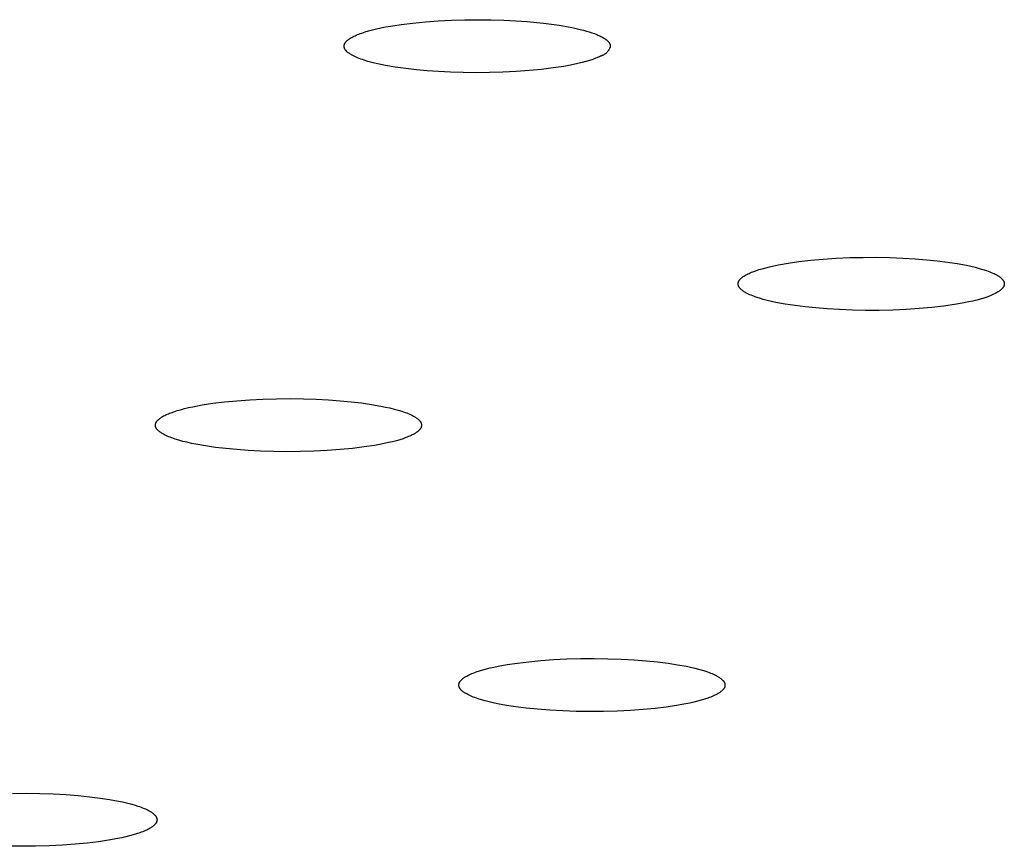
# Model space of a CAD drawing. Units: millimetres. Extents: x -762 to 416, y -1504 to 1488.
# Drawn here: x 296 to 312, y 1386 to 1399 of the extents above; entities that cross this region are included whole.
import ezdxf

# ---------------------------------------------------------------- set-up
doc = ezdxf.new("R2010")
doc.units = ezdxf.units.MM
doc.header["$MEASUREMENT"] = 0

msp = doc.modelspace()

# ---------------------------------------------------------------- linework, layer by layer
for p, q in [((301.967, 1398.746), (302.039, 1398.761)), ((302.039, 1398.761), (302.116, 1398.775)), ((302.116, 1398.775), (302.281, 1398.8)), ((302.281, 1398.8), (302.46, 1398.822)), ((302.46, 1398.822), (302.651, 1398.841)), ((302.651, 1398.841), (302.85, 1398.855)), ((302.85, 1398.855), (303.055, 1398.865)), ((303.055, 1398.865), (303.261, 1398.871)), ((303.261, 1398.871), (303.466, 1398.873)), ((303.466, 1398.873), (303.667, 1398.871)), ((303.667, 1398.871), (303.861, 1398.865)), ((303.861, 1398.865), (304.046, 1398.855)), ((304.046, 1398.855), (304.22, 1398.843)), ((304.22, 1398.843), (304.47, 1398.819)), ((304.47, 1398.819), (304.592, 1398.804)), ((304.592, 1398.804), (304.711, 1398.787)), ((304.711, 1398.787), (304.826, 1398.767)), ((304.826, 1398.767), (304.935, 1398.746)), ((301.518, 1398.601), (301.534, 1398.609)), ((301.534, 1398.609), (301.55, 1398.618)), ((301.55, 1398.618), (301.568, 1398.626)), ((301.568, 1398.626), (301.586, 1398.635)), ((301.586, 1398.635), (301.606, 1398.643)), ((301.606, 1398.643), (301.627, 1398.651)), ((301.627, 1398.651), (301.649, 1398.66)), ((301.649, 1398.66), (301.672, 1398.668)), ((301.672, 1398.668), (301.722, 1398.684)), ((301.722, 1398.684), (301.776, 1398.7)), ((301.776, 1398.7), (301.835, 1398.716)), ((301.835, 1398.716), (301.899, 1398.732)), ((301.899, 1398.732), (301.967, 1398.746)), ((304.935, 1398.746), (305.038, 1398.723)), ((305.038, 1398.723), (305.086, 1398.711)), ((305.086, 1398.711), (305.132, 1398.698)), ((305.132, 1398.698), (305.176, 1398.685)), ((305.176, 1398.685), (305.217, 1398.672)), ((305.217, 1398.672), (305.256, 1398.658)), ((305.256, 1398.658), (305.292, 1398.644)), ((305.292, 1398.644), (305.309, 1398.637)), ((305.309, 1398.637), (305.325, 1398.63)), ((305.325, 1398.63), (305.341, 1398.622)), ((305.341, 1398.622), (305.356, 1398.615)), ((305.356, 1398.615), (305.37, 1398.608)), ((305.37, 1398.608), (305.384, 1398.6)), ((301.4, 1398.465), (301.401, 1398.468)), ((301.4, 1398.463), (301.4, 1398.465)), ((301.401, 1398.46), (301.4, 1398.463)), ((301.401, 1398.475), (301.402, 1398.478)), ((301.401, 1398.473), (301.401, 1398.475)), ((301.401, 1398.47), (301.401, 1398.473)), ((301.401, 1398.468), (301.401, 1398.47)), ((301.401, 1398.457), (301.401, 1398.46)), ((301.401, 1398.455), (301.401, 1398.457)), ((301.402, 1398.48), (301.403, 1398.483)), ((301.402, 1398.478), (301.402, 1398.48)), ((301.403, 1398.485), (301.404, 1398.488)), ((301.403, 1398.483), (301.403, 1398.485)), ((301.404, 1398.488), (301.405, 1398.49)), ((301.405, 1398.493), (301.406, 1398.495)), ((301.405, 1398.49), (301.405, 1398.493)), ((301.406, 1398.495), (301.407, 1398.498)), ((301.407, 1398.498), (301.408, 1398.5)), ((301.408, 1398.5), (301.409, 1398.503)), ((301.409, 1398.503), (301.411, 1398.505)), ((301.411, 1398.505), (301.412, 1398.508)), ((301.412, 1398.508), (301.413, 1398.51)), ((301.413, 1398.51), (301.415, 1398.513)), ((301.415, 1398.513), (301.416, 1398.515)), ((301.416, 1398.515), (301.418, 1398.517)), ((301.418, 1398.517), (301.419, 1398.52)), ((301.419, 1398.52), (301.421, 1398.522)), ((301.421, 1398.522), (301.423, 1398.525)), ((301.423, 1398.525), (301.425, 1398.527)), ((301.425, 1398.527), (301.427, 1398.53)), ((301.427, 1398.53), (301.429, 1398.532)), ((301.429, 1398.532), (301.431, 1398.534)), ((301.431, 1398.534), (301.433, 1398.537)), ((301.433, 1398.537), (301.437, 1398.542)), ((301.437, 1398.542), (301.442, 1398.546)), ((301.442, 1398.546), (301.447, 1398.551)), ((301.447, 1398.551), (301.452, 1398.556)), ((301.452, 1398.556), (301.458, 1398.56)), ((301.458, 1398.56), (301.463, 1398.565)), ((301.463, 1398.565), (301.469, 1398.57)), ((301.469, 1398.57), (301.476, 1398.574)), ((301.476, 1398.574), (301.482, 1398.579)), ((301.482, 1398.579), (301.489, 1398.583)), ((301.489, 1398.583), (301.496, 1398.588)), ((301.496, 1398.588), (301.503, 1398.592)), ((301.503, 1398.592), (301.518, 1398.601)), ((305.384, 1398.6), (305.397, 1398.593)), ((305.397, 1398.593), (305.409, 1398.585)), ((305.409, 1398.585), (305.42, 1398.578)), ((305.42, 1398.578), (305.426, 1398.574)), ((305.426, 1398.574), (305.431, 1398.57)), ((305.431, 1398.57), (305.436, 1398.566)), ((305.436, 1398.566), (305.441, 1398.563)), ((305.441, 1398.563), (305.445, 1398.559)), ((305.445, 1398.559), (305.45, 1398.555)), ((305.45, 1398.555), (305.454, 1398.551)), ((305.454, 1398.551), (305.458, 1398.547)), ((305.458, 1398.547), (305.462, 1398.543)), ((305.462, 1398.543), (305.466, 1398.54)), ((305.466, 1398.54), (305.469, 1398.536)), ((305.469, 1398.536), (305.472, 1398.532)), ((305.472, 1398.532), (305.476, 1398.528)), ((305.476, 1398.528), (305.478, 1398.524)), ((305.478, 1398.524), (305.481, 1398.52)), ((305.481, 1398.52), (305.484, 1398.516)), ((305.484, 1398.516), (305.485, 1398.515)), ((305.485, 1398.515), (305.486, 1398.513)), ((305.486, 1398.513), (305.487, 1398.511)), ((305.487, 1398.511), (305.488, 1398.509)), ((305.488, 1398.509), (305.489, 1398.507)), ((305.489, 1398.507), (305.49, 1398.505)), ((305.49, 1398.505), (305.491, 1398.503)), ((305.491, 1398.503), (305.492, 1398.501)), ((305.492, 1398.501), (305.493, 1398.499)), ((305.493, 1398.499), (305.494, 1398.497)), ((305.494, 1398.497), (305.495, 1398.495)), ((305.495, 1398.495), (305.495, 1398.493)), ((305.495, 1398.493), (305.496, 1398.491)), ((305.496, 1398.491), (305.497, 1398.49)), ((305.497, 1398.49), (305.497, 1398.488)), ((305.497, 1398.488), (305.498, 1398.486)), ((305.498, 1398.486), (305.498, 1398.484)), ((305.498, 1398.484), (305.499, 1398.482)), ((305.5, 1398.461), (305.498, 1398.454)), ((305.499, 1398.482), (305.499, 1398.48)), ((305.499, 1398.48), (305.499, 1398.478)), ((305.499, 1398.478), (305.5, 1398.476)), ((305.5, 1398.476), (305.5, 1398.474)), ((305.5, 1398.474), (305.5, 1398.472)), ((305.5, 1398.472), (305.5, 1398.47)), ((305.5, 1398.47), (305.5, 1398.469)), ((305.5, 1398.469), (305.5, 1398.467)), ((305.5, 1398.467), (305.5, 1398.465)), ((305.5, 1398.465), (305.5, 1398.463)), ((301.401, 1398.452), (301.401, 1398.455)), ((301.402, 1398.45), (301.401, 1398.452)), ((301.402, 1398.447), (301.402, 1398.45)), ((301.403, 1398.445), (301.402, 1398.447)), ((301.404, 1398.442), (301.403, 1398.445)), ((301.404, 1398.44), (301.404, 1398.442)), ((301.405, 1398.437), (301.404, 1398.44)), ((301.406, 1398.434), (301.405, 1398.437)), ((301.407, 1398.432), (301.406, 1398.434)), ((301.408, 1398.429), (301.407, 1398.432)), ((301.409, 1398.427), (301.408, 1398.429)), ((301.41, 1398.424), (301.409, 1398.427)), ((301.412, 1398.422), (301.41, 1398.424)), ((301.413, 1398.419), (301.412, 1398.422)), ((301.415, 1398.416), (301.413, 1398.419)), ((301.416, 1398.414), (301.415, 1398.416)), ((301.418, 1398.411), (301.416, 1398.414)), ((301.42, 1398.409), (301.418, 1398.411)), ((301.421, 1398.406), (301.42, 1398.409)), ((301.423, 1398.403), (301.421, 1398.406)), ((301.425, 1398.401), (301.423, 1398.403)), ((301.427, 1398.398), (301.425, 1398.401)), ((301.43, 1398.396), (301.427, 1398.398)), ((301.432, 1398.393), (301.43, 1398.396)), ((301.434, 1398.391), (301.432, 1398.393)), ((301.439, 1398.385), (301.434, 1398.391)), ((301.444, 1398.38), (301.439, 1398.385)), ((301.45, 1398.375), (301.444, 1398.38)), ((301.456, 1398.37), (301.45, 1398.375)), ((301.462, 1398.365), (301.456, 1398.37)), ((301.469, 1398.36), (301.462, 1398.365)), ((301.476, 1398.355), (301.469, 1398.36)), ((301.483, 1398.35), (301.476, 1398.355)), ((301.49, 1398.345), (301.483, 1398.35)), ((301.498, 1398.34), (301.49, 1398.345)), ((301.507, 1398.335), (301.498, 1398.34)), ((301.515, 1398.33), (301.507, 1398.335)), ((301.524, 1398.325), (301.515, 1398.33)), ((301.543, 1398.315), (301.524, 1398.325)), ((301.563, 1398.305), (301.543, 1398.315)), ((301.584, 1398.295), (301.563, 1398.305)), ((305.351, 1398.311), (305.333, 1398.303)), ((305.358, 1398.313), (305.351, 1398.311)), ((305.365, 1398.316), (305.358, 1398.313)), ((305.372, 1398.319), (305.365, 1398.316)), ((305.379, 1398.322), (305.372, 1398.319)), ((305.386, 1398.325), (305.379, 1398.322)), ((305.393, 1398.328), (305.386, 1398.325)), ((305.4, 1398.332), (305.393, 1398.328)), ((305.406, 1398.336), (305.4, 1398.332)), ((305.413, 1398.34), (305.406, 1398.336)), ((305.419, 1398.345), (305.413, 1398.34)), ((305.425, 1398.349), (305.419, 1398.345)), ((305.431, 1398.354), (305.425, 1398.349)), ((305.436, 1398.359), (305.431, 1398.354)), ((305.442, 1398.364), (305.436, 1398.359)), ((305.447, 1398.37), (305.442, 1398.364)), ((305.453, 1398.375), (305.447, 1398.37)), ((305.458, 1398.381), (305.453, 1398.375)), ((305.462, 1398.387), (305.458, 1398.381)), ((305.467, 1398.393), (305.462, 1398.387)), ((305.471, 1398.399), (305.467, 1398.393)), ((305.476, 1398.406), (305.471, 1398.399)), ((305.48, 1398.412), (305.476, 1398.406)), ((305.483, 1398.419), (305.48, 1398.412)), ((305.487, 1398.426), (305.483, 1398.419)), ((305.49, 1398.433), (305.487, 1398.426)), ((305.493, 1398.44), (305.49, 1398.433)), ((305.496, 1398.447), (305.493, 1398.44)), ((305.498, 1398.454), (305.496, 1398.447)), ((301.607, 1398.286), (301.584, 1398.295)), ((301.631, 1398.276), (301.607, 1398.286)), ((301.656, 1398.267), (301.631, 1398.276)), ((301.682, 1398.258), (301.656, 1398.267)), ((301.709, 1398.249), (301.682, 1398.258)), ((301.767, 1398.231), (301.709, 1398.249)), ((301.829, 1398.214), (301.767, 1398.231)), ((301.894, 1398.198), (301.829, 1398.214)), ((301.963, 1398.183), (301.894, 1398.198)), ((302.036, 1398.169), (301.963, 1398.183)), ((302.188, 1398.142), (302.036, 1398.169)), ((304.785, 1398.154), (304.62, 1398.129)), ((304.862, 1398.168), (304.785, 1398.154)), ((304.934, 1398.182), (304.862, 1398.168)), ((305.002, 1398.197), (304.934, 1398.182)), ((305.066, 1398.213), (305.002, 1398.197)), ((305.125, 1398.229), (305.066, 1398.213)), ((305.179, 1398.245), (305.125, 1398.229)), ((305.229, 1398.261), (305.179, 1398.245)), ((305.252, 1398.269), (305.229, 1398.261)), ((305.274, 1398.278), (305.252, 1398.269)), ((305.295, 1398.286), (305.274, 1398.278)), ((305.314, 1398.294), (305.295, 1398.286)), ((305.333, 1398.303), (305.314, 1398.294)), ((302.348, 1398.12), (302.188, 1398.142)), ((302.514, 1398.101), (302.348, 1398.12)), ((302.681, 1398.086), (302.514, 1398.101)), ((302.855, 1398.073), (302.681, 1398.086)), ((303.04, 1398.064), (302.855, 1398.073)), ((303.234, 1398.058), (303.04, 1398.064)), ((303.435, 1398.056), (303.234, 1398.058)), ((303.64, 1398.057), (303.435, 1398.056)), ((303.846, 1398.063), (303.64, 1398.057)), ((304.051, 1398.074), (303.846, 1398.063)), ((304.25, 1398.088), (304.051, 1398.074)), ((304.441, 1398.107), (304.25, 1398.088)), ((304.62, 1398.129), (304.441, 1398.107)), ((308.089, 1395.096), (308.24, 1395.122)), ((308.24, 1395.122), (308.406, 1395.146)), ((308.406, 1395.146), (308.587, 1395.167)), ((308.587, 1395.167), (308.779, 1395.184)), ((308.779, 1395.184), (308.981, 1395.198)), ((308.981, 1395.198), (309.188, 1395.207)), ((309.188, 1395.207), (309.397, 1395.211)), ((309.397, 1395.211), (309.606, 1395.212)), ((309.606, 1395.212), (309.811, 1395.208)), ((309.811, 1395.208), (310.008, 1395.2)), ((310.008, 1395.2), (310.196, 1395.189)), ((310.196, 1395.189), (310.373, 1395.175)), ((310.373, 1395.175), (310.537, 1395.158)), ((310.537, 1395.158), (310.693, 1395.138)), ((310.693, 1395.138), (310.844, 1395.115)), ((307.637, 1394.965), (307.656, 1394.973)), ((307.656, 1394.973), (307.676, 1394.982)), ((307.676, 1394.982), (307.696, 1394.99)), ((307.696, 1394.99), (307.74, 1395.006)), ((307.74, 1395.006), (307.787, 1395.022)), ((307.787, 1395.022), (307.839, 1395.037)), ((307.839, 1395.037), (307.895, 1395.052)), ((307.895, 1395.052), (307.955, 1395.067)), ((307.955, 1395.067), (308.02, 1395.082)), ((308.02, 1395.082), (308.089, 1395.096)), ((310.844, 1395.115), (310.988, 1395.089)), ((310.988, 1395.089), (311.056, 1395.074)), ((311.056, 1395.074), (311.121, 1395.059)), ((311.121, 1395.059), (311.183, 1395.042)), ((311.183, 1395.042), (311.241, 1395.025)), ((311.241, 1395.025), (311.295, 1395.008)), ((311.295, 1395.008), (311.321, 1394.998)), ((311.321, 1394.998), (311.345, 1394.989)), ((311.345, 1394.989), (311.369, 1394.98)), ((311.369, 1394.98), (311.391, 1394.97)), ((311.391, 1394.97), (311.412, 1394.961)), ((307.471, 1394.818), (307.472, 1394.82)), ((307.471, 1394.815), (307.471, 1394.818)), ((307.472, 1394.823), (307.473, 1394.826)), ((307.472, 1394.82), (307.472, 1394.823)), ((307.473, 1394.826), (307.474, 1394.828)), ((307.474, 1394.831), (307.475, 1394.833)), ((307.474, 1394.828), (307.474, 1394.831)), ((307.475, 1394.833), (307.476, 1394.836)), ((307.476, 1394.836), (307.477, 1394.838)), ((307.477, 1394.838), (307.479, 1394.841)), ((307.479, 1394.841), (307.48, 1394.844)), ((307.48, 1394.844), (307.481, 1394.846)), ((307.481, 1394.846), (307.482, 1394.849)), ((307.482, 1394.849), (307.484, 1394.851)), ((307.484, 1394.851), (307.485, 1394.854)), ((307.485, 1394.854), (307.487, 1394.856)), ((307.487, 1394.856), (307.489, 1394.859)), ((307.489, 1394.859), (307.49, 1394.861)), ((307.49, 1394.861), (307.492, 1394.864)), ((307.492, 1394.864), (307.494, 1394.866)), ((307.494, 1394.866), (307.496, 1394.869)), ((307.496, 1394.869), (307.498, 1394.871)), ((307.498, 1394.871), (307.5, 1394.874)), ((307.5, 1394.874), (307.503, 1394.876)), ((307.503, 1394.876), (307.507, 1394.881)), ((307.507, 1394.881), (307.512, 1394.886)), ((307.512, 1394.886), (307.517, 1394.891)), ((307.517, 1394.891), (307.523, 1394.896)), ((307.523, 1394.896), (307.529, 1394.901)), ((307.529, 1394.901), (307.535, 1394.905)), ((307.535, 1394.905), (307.541, 1394.91)), ((307.541, 1394.91), (307.548, 1394.915)), ((307.548, 1394.915), (307.555, 1394.92)), ((307.555, 1394.92), (307.562, 1394.924)), ((307.562, 1394.924), (307.569, 1394.929)), ((307.569, 1394.929), (307.585, 1394.938)), ((307.585, 1394.938), (307.601, 1394.947)), ((307.601, 1394.947), (307.618, 1394.956)), ((307.618, 1394.956), (307.637, 1394.965)), ((311.412, 1394.961), (311.431, 1394.951)), ((311.431, 1394.951), (311.45, 1394.941)), ((311.45, 1394.941), (311.459, 1394.936)), ((311.459, 1394.936), (311.467, 1394.931)), ((311.467, 1394.931), (311.475, 1394.926)), ((311.475, 1394.926), (311.483, 1394.921)), ((311.483, 1394.921), (311.49, 1394.916)), ((311.49, 1394.916), (311.498, 1394.911)), ((311.498, 1394.911), (311.504, 1394.906)), ((311.504, 1394.906), (311.511, 1394.9)), ((311.511, 1394.9), (311.517, 1394.895)), ((311.517, 1394.895), (311.523, 1394.89)), ((311.523, 1394.89), (311.528, 1394.885)), ((311.528, 1394.885), (311.533, 1394.88)), ((311.533, 1394.88), (311.536, 1394.877)), ((311.536, 1394.877), (311.538, 1394.875)), ((311.538, 1394.875), (311.541, 1394.872)), ((311.541, 1394.872), (311.543, 1394.869)), ((311.543, 1394.869), (311.545, 1394.867)), ((311.545, 1394.867), (311.547, 1394.864)), ((311.547, 1394.864), (311.549, 1394.862)), ((311.549, 1394.862), (311.551, 1394.859)), ((311.551, 1394.859), (311.552, 1394.856)), ((311.552, 1394.856), (311.554, 1394.854)), ((311.554, 1394.854), (311.556, 1394.851)), ((311.556, 1394.851), (311.557, 1394.849)), ((311.557, 1394.849), (311.559, 1394.846)), ((311.559, 1394.846), (311.56, 1394.843)), ((311.56, 1394.843), (311.561, 1394.841)), ((311.561, 1394.841), (311.562, 1394.838)), ((311.562, 1394.838), (311.563, 1394.835)), ((311.563, 1394.835), (311.564, 1394.833)), ((311.564, 1394.833), (311.565, 1394.83)), ((311.565, 1394.83), (311.566, 1394.828)), ((311.566, 1394.828), (311.567, 1394.825)), ((311.567, 1394.825), (311.567, 1394.822)), ((311.567, 1394.822), (311.568, 1394.82)), ((311.568, 1394.82), (311.569, 1394.817)), ((311.569, 1394.817), (311.569, 1394.815)), ((307.47, 1394.813), (307.471, 1394.815)), ((307.47, 1394.81), (307.47, 1394.813)), ((307.47, 1394.808), (307.47, 1394.81)), ((307.47, 1394.805), (307.47, 1394.808)), ((307.47, 1394.802), (307.47, 1394.805)), ((307.47, 1394.8), (307.47, 1394.802)), ((307.47, 1394.797), (307.47, 1394.8)), ((307.47, 1394.795), (307.47, 1394.797)), ((307.471, 1394.792), (307.47, 1394.795)), ((307.471, 1394.789), (307.471, 1394.792)), ((307.471, 1394.787), (307.471, 1394.789)), ((307.472, 1394.784), (307.471, 1394.787)), ((307.473, 1394.781), (307.472, 1394.784)), ((307.473, 1394.779), (307.473, 1394.781)), ((307.474, 1394.776), (307.473, 1394.779)), ((307.475, 1394.774), (307.474, 1394.776)), ((307.476, 1394.771), (307.475, 1394.774)), ((307.477, 1394.768), (307.476, 1394.771)), ((307.478, 1394.766), (307.477, 1394.768)), ((307.48, 1394.763), (307.478, 1394.766)), ((307.481, 1394.761), (307.48, 1394.763)), ((307.482, 1394.758), (307.481, 1394.761)), ((307.484, 1394.755), (307.482, 1394.758)), ((307.485, 1394.753), (307.484, 1394.755)), ((307.487, 1394.75), (307.485, 1394.753)), ((307.489, 1394.748), (307.487, 1394.75)), ((307.491, 1394.745), (307.489, 1394.748)), ((307.493, 1394.742), (307.491, 1394.745)), ((307.495, 1394.74), (307.493, 1394.742)), ((307.497, 1394.737), (307.495, 1394.74)), ((307.499, 1394.734), (307.497, 1394.737)), ((307.501, 1394.732), (307.499, 1394.734)), ((307.504, 1394.729), (307.501, 1394.732)), ((307.506, 1394.727), (307.504, 1394.729)), ((307.511, 1394.722), (307.506, 1394.727)), ((307.517, 1394.716), (307.511, 1394.722)), ((307.522, 1394.711), (307.517, 1394.716)), ((307.529, 1394.706), (307.522, 1394.711)), ((307.535, 1394.701), (307.529, 1394.706)), ((307.542, 1394.696), (307.535, 1394.701)), ((307.549, 1394.691), (307.542, 1394.696)), ((307.556, 1394.686), (307.549, 1394.691)), ((307.564, 1394.681), (307.556, 1394.686)), ((307.572, 1394.676), (307.564, 1394.681)), ((307.581, 1394.671), (307.572, 1394.676)), ((307.59, 1394.666), (307.581, 1394.671)), ((307.608, 1394.656), (307.59, 1394.666)), ((311.455, 1394.668), (311.438, 1394.659)), ((311.47, 1394.678), (311.455, 1394.668)), ((311.478, 1394.682), (311.47, 1394.678)), ((311.485, 1394.687), (311.478, 1394.682)), ((311.492, 1394.692), (311.485, 1394.687)), ((311.498, 1394.696), (311.492, 1394.692)), ((311.505, 1394.701), (311.498, 1394.696)), ((311.511, 1394.706), (311.505, 1394.701)), ((311.516, 1394.711), (311.511, 1394.706)), ((311.522, 1394.716), (311.516, 1394.711)), ((311.527, 1394.72), (311.522, 1394.716)), ((311.532, 1394.725), (311.527, 1394.72)), ((311.537, 1394.73), (311.532, 1394.725)), ((311.539, 1394.733), (311.537, 1394.73)), ((311.541, 1394.735), (311.539, 1394.733)), ((311.543, 1394.738), (311.541, 1394.735)), ((311.545, 1394.74), (311.543, 1394.738)), ((311.547, 1394.743), (311.545, 1394.74)), ((311.549, 1394.745), (311.547, 1394.743)), ((311.551, 1394.748), (311.549, 1394.745)), ((311.552, 1394.75), (311.551, 1394.748)), ((311.554, 1394.753), (311.552, 1394.75)), ((311.556, 1394.755), (311.554, 1394.753)), ((311.557, 1394.758), (311.556, 1394.755)), ((311.558, 1394.76), (311.557, 1394.758)), ((311.56, 1394.763), (311.558, 1394.76)), ((311.561, 1394.766), (311.56, 1394.763)), ((311.562, 1394.768), (311.561, 1394.766)), ((311.563, 1394.771), (311.562, 1394.768)), ((311.564, 1394.773), (311.563, 1394.771)), ((311.565, 1394.776), (311.564, 1394.773)), ((311.566, 1394.778), (311.565, 1394.776)), ((311.567, 1394.781), (311.566, 1394.778)), ((311.568, 1394.786), (311.567, 1394.783)), ((311.567, 1394.783), (311.567, 1394.781)), ((311.569, 1394.791), (311.568, 1394.789)), ((311.568, 1394.789), (311.568, 1394.786)), ((311.569, 1394.815), (311.569, 1394.812)), ((311.569, 1394.812), (311.57, 1394.809)), ((311.57, 1394.799), (311.569, 1394.796)), ((311.569, 1394.796), (311.569, 1394.794)), ((311.569, 1394.794), (311.569, 1394.791)), ((311.57, 1394.809), (311.57, 1394.807)), ((311.57, 1394.807), (311.57, 1394.804)), ((311.57, 1394.804), (311.57, 1394.802)), ((311.57, 1394.802), (311.57, 1394.799)), ((307.628, 1394.646), (307.608, 1394.656)), ((307.649, 1394.636), (307.628, 1394.646)), ((307.671, 1394.627), (307.649, 1394.636)), ((307.694, 1394.617), (307.671, 1394.627)), ((307.719, 1394.608), (307.694, 1394.617)), ((307.744, 1394.599), (307.719, 1394.608)), ((307.799, 1394.581), (307.744, 1394.599)), ((307.857, 1394.564), (307.799, 1394.581)), ((307.919, 1394.548), (307.857, 1394.564)), ((307.984, 1394.533), (307.919, 1394.548)), ((308.052, 1394.518), (307.984, 1394.533)), ((308.195, 1394.491), (308.052, 1394.518)), ((311.02, 1394.525), (310.951, 1394.511)), ((311.085, 1394.539), (311.02, 1394.525)), ((311.145, 1394.554), (311.085, 1394.539)), ((311.201, 1394.569), (311.145, 1394.554)), ((311.252, 1394.585), (311.201, 1394.569)), ((311.299, 1394.6), (311.252, 1394.585)), ((311.343, 1394.616), (311.299, 1394.6)), ((311.364, 1394.625), (311.343, 1394.616)), ((311.384, 1394.633), (311.364, 1394.625)), ((311.403, 1394.642), (311.384, 1394.633)), ((311.421, 1394.65), (311.403, 1394.642)), ((311.438, 1394.659), (311.421, 1394.65)), ((308.347, 1394.468), (308.195, 1394.491)), ((308.502, 1394.448), (308.347, 1394.468)), ((308.666, 1394.432), (308.502, 1394.448)), ((308.843, 1394.417), (308.666, 1394.432)), ((309.031, 1394.406), (308.843, 1394.417)), ((309.229, 1394.399), (309.031, 1394.406)), ((309.433, 1394.395), (309.229, 1394.399)), ((309.642, 1394.395), (309.433, 1394.395)), ((309.852, 1394.4), (309.642, 1394.395)), ((310.059, 1394.409), (309.852, 1394.4)), ((310.26, 1394.422), (310.059, 1394.409)), ((310.453, 1394.439), (310.26, 1394.422)), ((310.633, 1394.46), (310.453, 1394.439)), ((310.8, 1394.484), (310.633, 1394.46)), ((310.951, 1394.511), (310.8, 1394.484)), ((299.556, 1392.984), (299.745, 1393.003)), ((299.745, 1393.003), (299.945, 1393.017)), ((299.945, 1393.017), (300.15, 1393.027)), ((300.15, 1393.027), (300.359, 1393.033)), ((300.359, 1393.033), (300.568, 1393.035)), ((300.568, 1393.035), (300.773, 1393.032)), ((300.773, 1393.032), (300.971, 1393.026)), ((300.971, 1393.026), (301.161, 1393.016)), ((301.161, 1393.016), (301.34, 1393.003)), ((301.34, 1393.003), (301.506, 1392.987)), ((298.778, 1392.834), (298.827, 1392.85)), ((298.827, 1392.85), (298.881, 1392.865)), ((298.881, 1392.865), (298.939, 1392.881)), ((298.939, 1392.881), (299.001, 1392.896)), ((299.001, 1392.896), (299.068, 1392.91)), ((299.068, 1392.91), (299.14, 1392.924)), ((299.14, 1392.924), (299.215, 1392.938)), ((299.215, 1392.938), (299.378, 1392.963)), ((299.378, 1392.963), (299.556, 1392.984)), ((301.506, 1392.987), (301.665, 1392.968)), ((301.665, 1392.968), (301.82, 1392.946)), ((301.82, 1392.946), (301.967, 1392.92)), ((301.967, 1392.92), (302.037, 1392.906)), ((302.037, 1392.906), (302.105, 1392.891)), ((302.105, 1392.891), (302.169, 1392.875)), ((302.169, 1392.875), (302.23, 1392.858)), ((302.23, 1392.858), (302.287, 1392.841)), ((298.519, 1392.692), (298.522, 1392.695)), ((298.522, 1392.695), (298.524, 1392.697)), ((298.524, 1392.697), (298.528, 1392.702)), ((298.528, 1392.702), (298.533, 1392.707)), ((298.533, 1392.707), (298.538, 1392.712)), ((298.538, 1392.712), (298.543, 1392.716)), ((298.543, 1392.716), (298.549, 1392.721)), ((298.549, 1392.721), (298.555, 1392.726)), ((298.555, 1392.726), (298.561, 1392.731)), ((298.561, 1392.731), (298.567, 1392.736)), ((298.567, 1392.736), (298.574, 1392.74)), ((298.574, 1392.74), (298.581, 1392.745)), ((298.581, 1392.745), (298.588, 1392.749)), ((298.588, 1392.749), (298.596, 1392.754)), ((298.596, 1392.754), (298.603, 1392.759)), ((298.603, 1392.759), (298.619, 1392.768)), ((298.619, 1392.768), (298.636, 1392.776)), ((298.636, 1392.776), (298.654, 1392.785)), ((298.654, 1392.785), (298.673, 1392.794)), ((298.673, 1392.794), (298.692, 1392.802)), ((298.692, 1392.802), (298.712, 1392.81)), ((298.712, 1392.81), (298.733, 1392.818)), ((298.733, 1392.818), (298.778, 1392.834)), ((302.287, 1392.841), (302.314, 1392.832)), ((302.314, 1392.832), (302.339, 1392.823)), ((302.339, 1392.823), (302.364, 1392.814)), ((302.364, 1392.814), (302.388, 1392.804)), ((302.388, 1392.804), (302.41, 1392.795)), ((302.41, 1392.795), (302.431, 1392.785)), ((302.431, 1392.785), (302.451, 1392.775)), ((302.451, 1392.775), (302.47, 1392.765)), ((302.47, 1392.765), (302.479, 1392.76)), ((302.479, 1392.76), (302.487, 1392.755)), ((302.487, 1392.755), (302.496, 1392.75)), ((302.496, 1392.75), (302.504, 1392.745)), ((302.504, 1392.745), (302.511, 1392.74)), ((302.511, 1392.74), (302.518, 1392.735)), ((302.518, 1392.735), (302.525, 1392.73)), ((302.525, 1392.73), (302.532, 1392.725)), ((302.532, 1392.725), (302.538, 1392.72)), ((302.538, 1392.72), (302.544, 1392.715)), ((302.544, 1392.715), (302.55, 1392.71)), ((302.55, 1392.71), (302.555, 1392.704)), ((302.555, 1392.704), (302.557, 1392.702)), ((302.557, 1392.702), (302.56, 1392.699)), ((302.56, 1392.699), (302.562, 1392.697)), ((302.562, 1392.697), (302.564, 1392.694)), ((302.564, 1392.694), (302.566, 1392.691)), ((298.493, 1392.636), (298.494, 1392.639)), ((298.493, 1392.634), (298.493, 1392.636)), ((298.493, 1392.631), (298.493, 1392.634)), ((298.493, 1392.629), (298.493, 1392.631)), ((298.493, 1392.626), (298.493, 1392.629)), ((298.493, 1392.623), (298.493, 1392.626)), ((298.493, 1392.621), (298.493, 1392.623)), ((298.493, 1392.618), (298.493, 1392.621)), ((298.493, 1392.616), (298.493, 1392.618)), ((298.494, 1392.613), (298.493, 1392.616)), ((298.494, 1392.641), (298.495, 1392.644)), ((298.494, 1392.639), (298.494, 1392.641)), ((298.494, 1392.61), (298.494, 1392.613)), ((298.495, 1392.608), (298.494, 1392.61)), ((298.495, 1392.647), (298.496, 1392.649)), ((298.495, 1392.644), (298.495, 1392.647)), ((298.495, 1392.605), (298.495, 1392.608)), ((298.496, 1392.603), (298.495, 1392.605)), ((298.496, 1392.649), (298.497, 1392.652)), ((298.497, 1392.6), (298.496, 1392.603)), ((298.497, 1392.652), (298.498, 1392.654)), ((298.498, 1392.597), (298.497, 1392.6)), ((298.498, 1392.657), (298.499, 1392.659)), ((298.498, 1392.654), (298.498, 1392.657)), ((298.499, 1392.595), (298.498, 1392.597)), ((298.499, 1392.659), (298.501, 1392.662)), ((298.5, 1392.592), (298.499, 1392.595)), ((298.501, 1392.59), (298.5, 1392.592)), ((298.501, 1392.662), (298.502, 1392.664)), ((298.502, 1392.587), (298.501, 1392.59)), ((298.502, 1392.664), (298.503, 1392.667)), ((298.503, 1392.584), (298.502, 1392.587)), ((298.503, 1392.667), (298.504, 1392.67)), ((298.505, 1392.582), (298.503, 1392.584)), ((298.504, 1392.67), (298.506, 1392.672)), ((298.506, 1392.579), (298.505, 1392.582)), ((298.506, 1392.672), (298.507, 1392.675)), ((298.508, 1392.577), (298.506, 1392.579)), ((298.507, 1392.675), (298.509, 1392.677)), ((298.509, 1392.574), (298.508, 1392.577)), ((298.509, 1392.677), (298.51, 1392.68)), ((298.511, 1392.571), (298.509, 1392.574)), ((298.51, 1392.68), (298.512, 1392.682)), ((298.513, 1392.569), (298.511, 1392.571)), ((298.512, 1392.682), (298.514, 1392.685)), ((298.515, 1392.566), (298.513, 1392.569)), ((298.514, 1392.685), (298.516, 1392.687)), ((298.517, 1392.564), (298.515, 1392.566)), ((298.516, 1392.687), (298.517, 1392.69)), ((298.517, 1392.69), (298.519, 1392.692)), ((298.519, 1392.561), (298.517, 1392.564)), ((298.521, 1392.558), (298.519, 1392.561)), ((298.523, 1392.556), (298.521, 1392.558)), ((298.526, 1392.553), (298.523, 1392.556)), ((298.528, 1392.551), (298.526, 1392.553)), ((298.531, 1392.548), (298.528, 1392.551)), ((298.536, 1392.543), (298.531, 1392.548)), ((298.541, 1392.538), (298.536, 1392.543)), ((302.547, 1392.541), (302.542, 1392.536)), ((302.552, 1392.546), (302.547, 1392.541)), ((302.557, 1392.55), (302.552, 1392.546)), ((302.562, 1392.555), (302.557, 1392.55)), ((302.564, 1392.558), (302.562, 1392.555)), ((302.566, 1392.56), (302.564, 1392.558)), ((302.566, 1392.691), (302.568, 1392.689)), ((302.568, 1392.563), (302.566, 1392.56)), ((302.568, 1392.689), (302.57, 1392.686)), ((302.57, 1392.565), (302.568, 1392.563)), ((302.57, 1392.686), (302.572, 1392.684)), ((302.572, 1392.568), (302.57, 1392.565)), ((302.572, 1392.684), (302.574, 1392.681)), ((302.573, 1392.57), (302.572, 1392.568)), ((302.575, 1392.573), (302.573, 1392.57)), ((302.574, 1392.681), (302.576, 1392.678)), ((302.577, 1392.575), (302.575, 1392.573)), ((302.576, 1392.678), (302.578, 1392.676)), ((302.578, 1392.578), (302.577, 1392.575)), ((302.578, 1392.676), (302.579, 1392.673)), ((302.58, 1392.58), (302.578, 1392.578)), ((302.579, 1392.673), (302.581, 1392.671)), ((302.581, 1392.583), (302.58, 1392.58)), ((302.581, 1392.671), (302.582, 1392.668)), ((302.582, 1392.585), (302.581, 1392.583)), ((302.582, 1392.668), (302.583, 1392.665)), ((302.584, 1392.588), (302.582, 1392.585)), ((302.583, 1392.665), (302.584, 1392.663)), ((302.584, 1392.663), (302.586, 1392.66)), ((302.585, 1392.59), (302.584, 1392.588)), ((302.586, 1392.593), (302.585, 1392.59)), ((302.586, 1392.66), (302.587, 1392.658)), ((302.587, 1392.596), (302.586, 1392.593)), ((302.587, 1392.658), (302.588, 1392.655)), ((302.588, 1392.598), (302.587, 1392.596)), ((302.588, 1392.655), (302.588, 1392.652)), ((302.588, 1392.652), (302.589, 1392.65)), ((302.589, 1392.601), (302.588, 1392.598)), ((302.589, 1392.65), (302.59, 1392.647)), ((302.59, 1392.606), (302.589, 1392.603)), ((302.589, 1392.603), (302.589, 1392.601)), ((302.59, 1392.647), (302.591, 1392.645)), ((302.591, 1392.608), (302.59, 1392.606)), ((302.591, 1392.645), (302.591, 1392.642)), ((302.591, 1392.642), (302.592, 1392.639)), ((302.592, 1392.613), (302.591, 1392.611)), ((302.591, 1392.611), (302.591, 1392.608)), ((302.592, 1392.639), (302.592, 1392.637)), ((302.592, 1392.637), (302.592, 1392.634)), ((302.592, 1392.634), (302.592, 1392.632)), ((302.592, 1392.632), (302.593, 1392.629)), ((302.593, 1392.621), (302.592, 1392.619)), ((302.592, 1392.619), (302.592, 1392.616)), ((302.592, 1392.616), (302.592, 1392.613)), ((302.593, 1392.629), (302.593, 1392.626)), ((302.593, 1392.626), (302.593, 1392.624)), ((302.593, 1392.624), (302.593, 1392.621)), ((298.547, 1392.532), (298.541, 1392.538)), ((298.554, 1392.527), (298.547, 1392.532)), ((298.56, 1392.522), (298.554, 1392.527)), ((298.567, 1392.517), (298.56, 1392.522)), ((298.574, 1392.512), (298.567, 1392.517)), ((298.582, 1392.507), (298.574, 1392.512)), ((298.59, 1392.502), (298.582, 1392.507)), ((298.598, 1392.497), (298.59, 1392.502)), ((298.607, 1392.492), (298.598, 1392.497)), ((298.615, 1392.487), (298.607, 1392.492)), ((298.634, 1392.477), (298.615, 1392.487)), ((298.654, 1392.467), (298.634, 1392.477)), ((298.675, 1392.458), (298.654, 1392.467)), ((298.698, 1392.448), (298.675, 1392.458)), ((298.721, 1392.439), (298.698, 1392.448)), ((298.746, 1392.429), (298.721, 1392.439)), ((298.772, 1392.42), (298.746, 1392.429)), ((298.799, 1392.411), (298.772, 1392.42)), ((298.856, 1392.394), (298.799, 1392.411)), ((298.916, 1392.377), (298.856, 1392.394)), ((302.258, 1392.402), (302.205, 1392.387)), ((302.307, 1392.418), (302.258, 1392.402)), ((302.352, 1392.434), (302.307, 1392.418)), ((302.373, 1392.442), (302.352, 1392.434)), ((302.393, 1392.45), (302.373, 1392.442)), ((302.413, 1392.459), (302.393, 1392.45)), ((302.431, 1392.467), (302.413, 1392.459)), ((302.449, 1392.476), (302.431, 1392.467)), ((302.466, 1392.485), (302.449, 1392.476)), ((302.482, 1392.494), (302.466, 1392.485)), ((302.49, 1392.498), (302.482, 1392.494)), ((302.497, 1392.503), (302.49, 1392.498)), ((302.504, 1392.508), (302.497, 1392.503)), ((302.511, 1392.512), (302.504, 1392.508)), ((302.518, 1392.517), (302.511, 1392.512)), ((302.524, 1392.522), (302.518, 1392.517)), ((302.531, 1392.526), (302.524, 1392.522)), ((302.536, 1392.531), (302.531, 1392.526)), ((302.542, 1392.536), (302.536, 1392.531)), ((298.981, 1392.362), (298.916, 1392.377)), ((299.048, 1392.346), (298.981, 1392.362)), ((299.118, 1392.332), (299.048, 1392.346)), ((299.266, 1392.306), (299.118, 1392.332)), ((299.42, 1392.284), (299.266, 1392.306)), ((299.579, 1392.265), (299.42, 1392.284)), ((299.745, 1392.25), (299.579, 1392.265)), ((299.924, 1392.237), (299.745, 1392.25)), ((301.34, 1392.25), (301.141, 1392.235)), ((301.53, 1392.268), (301.34, 1392.25)), ((301.707, 1392.29), (301.53, 1392.268)), ((301.87, 1392.315), (301.707, 1392.29)), ((301.946, 1392.328), (301.87, 1392.315)), ((302.017, 1392.342), (301.946, 1392.328)), ((302.084, 1392.357), (302.017, 1392.342)), ((302.146, 1392.372), (302.084, 1392.357)), ((302.205, 1392.387), (302.146, 1392.372)), ((300.114, 1392.227), (299.924, 1392.237)), ((300.313, 1392.22), (300.114, 1392.227)), ((300.518, 1392.218), (300.313, 1392.22)), ((300.726, 1392.219), (300.518, 1392.218)), ((300.935, 1392.225), (300.726, 1392.219)), ((301.141, 1392.235), (300.935, 1392.225)), ((303.708, 1388.899), (303.773, 1388.913)), ((303.773, 1388.913), (303.914, 1388.938)), ((303.914, 1388.938), (304.071, 1388.962)), ((304.071, 1388.962), (304.244, 1388.982)), ((304.244, 1388.982), (304.429, 1389)), ((304.429, 1389), (304.625, 1389.014)), ((304.625, 1389.014), (304.83, 1389.024)), ((304.83, 1389.024), (305.04, 1389.03)), ((305.04, 1389.03), (305.252, 1389.031)), ((305.252, 1389.031), (305.462, 1389.028)), ((305.462, 1389.028), (305.668, 1389.021)), ((305.668, 1389.021), (305.866, 1389.01)), ((305.866, 1389.01), (306.054, 1388.996)), ((306.054, 1388.996), (306.229, 1388.978)), ((306.229, 1388.978), (306.39, 1388.958)), ((306.39, 1388.958), (306.536, 1388.936)), ((306.536, 1388.936), (306.672, 1388.911)), ((306.672, 1388.911), (306.737, 1388.897)), ((303.265, 1388.747), (303.273, 1388.752)), ((303.273, 1388.752), (303.289, 1388.762)), ((303.289, 1388.762), (303.307, 1388.771)), ((303.307, 1388.771), (303.326, 1388.78)), ((303.326, 1388.78), (303.346, 1388.789)), ((303.346, 1388.789), (303.366, 1388.798)), ((303.366, 1388.798), (303.388, 1388.807)), ((303.388, 1388.807), (303.411, 1388.816)), ((303.411, 1388.816), (303.434, 1388.824)), ((303.434, 1388.824), (303.484, 1388.841)), ((303.484, 1388.841), (303.536, 1388.856)), ((303.536, 1388.856), (303.591, 1388.871)), ((303.591, 1388.871), (303.648, 1388.886)), ((303.648, 1388.886), (303.708, 1388.899)), ((306.737, 1388.897), (306.8, 1388.883)), ((306.8, 1388.883), (306.86, 1388.867)), ((306.86, 1388.867), (306.917, 1388.851)), ((306.917, 1388.851), (306.971, 1388.834)), ((306.971, 1388.834), (306.997, 1388.826)), ((306.997, 1388.826), (307.021, 1388.817)), ((307.021, 1388.817), (307.045, 1388.808)), ((307.045, 1388.808), (307.068, 1388.799)), ((307.068, 1388.799), (307.089, 1388.789)), ((307.089, 1388.789), (307.11, 1388.78)), ((307.11, 1388.78), (307.129, 1388.77)), ((307.129, 1388.77), (307.147, 1388.761)), ((307.147, 1388.761), (307.156, 1388.756)), ((307.156, 1388.756), (307.164, 1388.751)), ((307.164, 1388.751), (307.172, 1388.746)), ((303.167, 1388.624), (303.168, 1388.627)), ((303.167, 1388.622), (303.167, 1388.624)), ((303.167, 1388.619), (303.167, 1388.622)), ((303.168, 1388.616), (303.167, 1388.619)), ((303.168, 1388.635), (303.169, 1388.638)), ((303.168, 1388.632), (303.168, 1388.635)), ((303.168, 1388.63), (303.168, 1388.632)), ((303.168, 1388.627), (303.168, 1388.63)), ((303.168, 1388.614), (303.168, 1388.616)), ((303.168, 1388.611), (303.168, 1388.614)), ((303.169, 1388.608), (303.168, 1388.611)), ((303.169, 1388.64), (303.17, 1388.643)), ((303.169, 1388.638), (303.169, 1388.64)), ((303.169, 1388.606), (303.169, 1388.608)), ((303.17, 1388.603), (303.169, 1388.606)), ((303.17, 1388.643), (303.171, 1388.645)), ((303.17, 1388.601), (303.17, 1388.603)), ((303.171, 1388.598), (303.17, 1388.601)), ((303.171, 1388.648), (303.172, 1388.651)), ((303.171, 1388.645), (303.171, 1388.648)), ((303.172, 1388.595), (303.171, 1388.598)), ((303.172, 1388.651), (303.173, 1388.653)), ((303.173, 1388.653), (303.174, 1388.656)), ((303.174, 1388.656), (303.175, 1388.659)), ((303.175, 1388.659), (303.177, 1388.661)), ((303.177, 1388.661), (303.178, 1388.664)), ((303.178, 1388.664), (303.179, 1388.666)), ((303.179, 1388.666), (303.181, 1388.669)), ((303.181, 1388.669), (303.182, 1388.672)), ((303.182, 1388.672), (303.184, 1388.674)), ((303.184, 1388.674), (303.185, 1388.677)), ((303.185, 1388.677), (303.187, 1388.679)), ((303.187, 1388.679), (303.189, 1388.682)), ((303.189, 1388.682), (303.191, 1388.684)), ((303.191, 1388.684), (303.193, 1388.687)), ((303.193, 1388.687), (303.195, 1388.69)), ((303.195, 1388.69), (303.197, 1388.692)), ((303.197, 1388.692), (303.2, 1388.695)), ((303.2, 1388.695), (303.202, 1388.697)), ((303.202, 1388.697), (303.207, 1388.702)), ((303.207, 1388.702), (303.212, 1388.707)), ((303.212, 1388.707), (303.218, 1388.713)), ((303.218, 1388.713), (303.223, 1388.718)), ((303.223, 1388.718), (303.23, 1388.723)), ((303.23, 1388.723), (303.236, 1388.728)), ((303.236, 1388.728), (303.243, 1388.732)), ((303.243, 1388.732), (303.25, 1388.737)), ((303.25, 1388.737), (303.257, 1388.742)), ((303.257, 1388.742), (303.265, 1388.747)), ((307.172, 1388.746), (307.18, 1388.741)), ((307.18, 1388.741), (307.188, 1388.736)), ((307.188, 1388.736), (307.195, 1388.731)), ((307.195, 1388.731), (307.201, 1388.726)), ((307.201, 1388.726), (307.208, 1388.72)), ((307.208, 1388.72), (307.214, 1388.715)), ((307.214, 1388.715), (307.22, 1388.71)), ((307.22, 1388.71), (307.225, 1388.705)), ((307.225, 1388.705), (307.231, 1388.7)), ((307.231, 1388.7), (307.233, 1388.697)), ((307.233, 1388.697), (307.235, 1388.695)), ((307.235, 1388.695), (307.238, 1388.692)), ((307.238, 1388.692), (307.24, 1388.689)), ((307.24, 1388.689), (307.242, 1388.687)), ((307.242, 1388.687), (307.244, 1388.684)), ((307.244, 1388.684), (307.246, 1388.682)), ((307.246, 1388.682), (307.248, 1388.679)), ((307.248, 1388.679), (307.25, 1388.676)), ((307.25, 1388.676), (307.251, 1388.674)), ((307.251, 1388.674), (307.253, 1388.671)), ((307.253, 1388.671), (307.254, 1388.669)), ((307.254, 1388.669), (307.256, 1388.666)), ((307.256, 1388.666), (307.257, 1388.663)), ((307.257, 1388.663), (307.259, 1388.661)), ((307.259, 1388.661), (307.26, 1388.658)), ((307.26, 1388.658), (307.261, 1388.655)), ((307.261, 1388.655), (307.262, 1388.653)), ((307.262, 1388.653), (307.263, 1388.65)), ((307.263, 1388.65), (307.264, 1388.647)), ((307.264, 1388.6), (307.263, 1388.597)), ((307.263, 1388.597), (307.263, 1388.595)), ((307.264, 1388.647), (307.264, 1388.645)), ((307.264, 1388.645), (307.265, 1388.642)), ((307.265, 1388.603), (307.264, 1388.6)), ((307.265, 1388.642), (307.266, 1388.64)), ((307.266, 1388.605), (307.265, 1388.603)), ((307.266, 1388.64), (307.266, 1388.637)), ((307.266, 1388.637), (307.267, 1388.634)), ((307.267, 1388.611), (307.266, 1388.608)), ((307.266, 1388.608), (307.266, 1388.605)), ((307.267, 1388.634), (307.267, 1388.632)), ((307.267, 1388.632), (307.267, 1388.629)), ((307.267, 1388.629), (307.267, 1388.626)), ((307.267, 1388.626), (307.267, 1388.624)), ((307.267, 1388.624), (307.267, 1388.621)), ((307.267, 1388.621), (307.267, 1388.618)), ((307.267, 1388.618), (307.267, 1388.616)), ((307.267, 1388.616), (307.267, 1388.613)), ((307.267, 1388.613), (307.267, 1388.611)), ((303.173, 1388.593), (303.172, 1388.595)), ((303.174, 1388.59), (303.173, 1388.593)), ((303.175, 1388.587), (303.174, 1388.59)), ((303.176, 1388.585), (303.175, 1388.587)), ((303.178, 1388.582), (303.176, 1388.585)), ((303.179, 1388.579), (303.178, 1388.582)), ((303.18, 1388.577), (303.179, 1388.579)), ((303.182, 1388.574), (303.18, 1388.577)), ((303.184, 1388.572), (303.182, 1388.574)), ((303.185, 1388.569), (303.184, 1388.572)), ((303.187, 1388.566), (303.185, 1388.569)), ((303.189, 1388.564), (303.187, 1388.566)), ((303.191, 1388.561), (303.189, 1388.564)), ((303.193, 1388.559), (303.191, 1388.561)), ((303.195, 1388.556), (303.193, 1388.559)), ((303.197, 1388.553), (303.195, 1388.556)), ((303.199, 1388.551), (303.197, 1388.553)), ((303.202, 1388.548), (303.199, 1388.551)), ((303.204, 1388.546), (303.202, 1388.548)), ((303.209, 1388.54), (303.204, 1388.546)), ((303.215, 1388.535), (303.209, 1388.54)), ((303.221, 1388.53), (303.215, 1388.535)), ((303.227, 1388.525), (303.221, 1388.53)), ((303.233, 1388.52), (303.227, 1388.525)), ((303.24, 1388.515), (303.233, 1388.52)), ((303.247, 1388.51), (303.24, 1388.515)), ((303.255, 1388.505), (303.247, 1388.51)), ((303.262, 1388.5), (303.255, 1388.505)), ((303.271, 1388.495), (303.262, 1388.5)), ((303.279, 1388.49), (303.271, 1388.495)), ((303.288, 1388.485), (303.279, 1388.49)), ((303.306, 1388.475), (303.288, 1388.485)), ((303.325, 1388.466), (303.306, 1388.475)), ((303.346, 1388.456), (303.325, 1388.466)), ((303.367, 1388.447), (303.346, 1388.456)), ((303.39, 1388.438), (303.367, 1388.447)), ((307.068, 1388.447), (307.047, 1388.438)), ((307.089, 1388.456), (307.068, 1388.447)), ((307.109, 1388.465), (307.089, 1388.456)), ((307.128, 1388.474), (307.109, 1388.465)), ((307.145, 1388.484), (307.128, 1388.474)), ((307.162, 1388.493), (307.145, 1388.484)), ((307.17, 1388.498), (307.162, 1388.493)), ((307.178, 1388.503), (307.17, 1388.498)), ((307.185, 1388.508), (307.178, 1388.503)), ((307.192, 1388.513), (307.185, 1388.508)), ((307.199, 1388.518), (307.192, 1388.513)), ((307.205, 1388.523), (307.199, 1388.518)), ((307.211, 1388.528), (307.205, 1388.523)), ((307.217, 1388.533), (307.211, 1388.528)), ((307.223, 1388.538), (307.217, 1388.533)), ((307.228, 1388.543), (307.223, 1388.538)), ((307.233, 1388.548), (307.228, 1388.543)), ((307.235, 1388.551), (307.233, 1388.548)), ((307.238, 1388.553), (307.235, 1388.551)), ((307.24, 1388.556), (307.238, 1388.553)), ((307.242, 1388.558), (307.24, 1388.556)), ((307.244, 1388.561), (307.242, 1388.558)), ((307.246, 1388.563), (307.244, 1388.561)), ((307.248, 1388.566), (307.246, 1388.563)), ((307.249, 1388.569), (307.248, 1388.566)), ((307.251, 1388.571), (307.249, 1388.569)), ((307.253, 1388.574), (307.251, 1388.571)), ((307.254, 1388.576), (307.253, 1388.574)), ((307.256, 1388.579), (307.254, 1388.576)), ((307.257, 1388.582), (307.256, 1388.579)), ((307.258, 1388.584), (307.257, 1388.582)), ((307.26, 1388.587), (307.258, 1388.584)), ((307.261, 1388.589), (307.26, 1388.587)), ((307.262, 1388.592), (307.261, 1388.589)), ((307.263, 1388.595), (307.262, 1388.592)), ((303.413, 1388.429), (303.39, 1388.438)), ((303.438, 1388.42), (303.413, 1388.429)), ((303.464, 1388.411), (303.438, 1388.42)), ((303.518, 1388.394), (303.464, 1388.411)), ((303.575, 1388.378), (303.518, 1388.394)), ((303.635, 1388.363), (303.575, 1388.378)), ((303.698, 1388.348), (303.635, 1388.363)), ((303.763, 1388.335), (303.698, 1388.348)), ((303.899, 1388.31), (303.763, 1388.335)), ((304.045, 1388.287), (303.899, 1388.31)), ((306.521, 1388.307), (306.363, 1388.284)), ((306.662, 1388.333), (306.521, 1388.307)), ((306.726, 1388.346), (306.662, 1388.333)), ((306.787, 1388.36), (306.726, 1388.346)), ((306.844, 1388.374), (306.787, 1388.36)), ((306.899, 1388.389), (306.844, 1388.374)), ((306.951, 1388.405), (306.899, 1388.389)), ((307.001, 1388.421), (306.951, 1388.405)), ((307.024, 1388.43), (307.001, 1388.421)), ((307.047, 1388.438), (307.024, 1388.43)), ((304.206, 1388.267), (304.045, 1388.287)), ((304.381, 1388.25), (304.206, 1388.267)), ((304.569, 1388.235), (304.381, 1388.25)), ((304.767, 1388.224), (304.569, 1388.235)), ((304.972, 1388.217), (304.767, 1388.224)), ((305.183, 1388.214), (304.972, 1388.217)), ((305.395, 1388.216), (305.183, 1388.214)), ((305.605, 1388.221), (305.395, 1388.216)), ((305.809, 1388.231), (305.605, 1388.221)), ((306.006, 1388.245), (305.809, 1388.231)), ((306.191, 1388.263), (306.006, 1388.245)), ((306.363, 1388.284), (306.191, 1388.263)), ((296.291, 1386.954), (296.503, 1386.956)), ((296.503, 1386.956), (296.713, 1386.953)), ((296.713, 1386.953), (296.919, 1386.946)), ((296.919, 1386.946), (297.116, 1386.935)), ((297.116, 1386.935), (297.304, 1386.92)), ((297.304, 1386.92), (297.479, 1386.902)), ((297.479, 1386.902), (297.64, 1386.882)), ((297.64, 1386.882), (297.787, 1386.86)), ((297.787, 1386.86), (297.922, 1386.835)), ((297.922, 1386.835), (297.988, 1386.821)), ((297.988, 1386.821), (298.05, 1386.807)), ((298.05, 1386.807), (298.111, 1386.791)), ((298.111, 1386.791), (298.168, 1386.775)), ((298.168, 1386.775), (298.222, 1386.759)), ((298.222, 1386.759), (298.247, 1386.75)), ((298.247, 1386.75), (298.272, 1386.741)), ((298.272, 1386.741), (298.296, 1386.732)), ((298.296, 1386.732), (298.318, 1386.723)), ((298.318, 1386.723), (298.34, 1386.714)), ((298.34, 1386.714), (298.36, 1386.704)), ((298.36, 1386.704), (298.38, 1386.694)), ((298.38, 1386.694), (298.398, 1386.685)), ((298.398, 1386.685), (298.406, 1386.68)), ((298.406, 1386.68), (298.415, 1386.675)), ((298.415, 1386.675), (298.423, 1386.67)), ((298.423, 1386.67), (298.431, 1386.665)), ((298.431, 1386.665), (298.438, 1386.66)), ((298.438, 1386.66), (298.445, 1386.655)), ((298.445, 1386.655), (298.452, 1386.65)), ((298.452, 1386.65), (298.458, 1386.645)), ((298.458, 1386.645), (298.465, 1386.64)), ((298.465, 1386.64), (298.47, 1386.634)), ((298.47, 1386.634), (298.476, 1386.629)), ((298.476, 1386.629), (298.481, 1386.624)), ((298.481, 1386.624), (298.484, 1386.621)), ((298.486, 1386.475), (298.483, 1386.472)), ((298.484, 1386.621), (298.486, 1386.619)), ((298.486, 1386.619), (298.488, 1386.616)), ((298.488, 1386.477), (298.486, 1386.475)), ((298.488, 1386.616), (298.49, 1386.614)), ((298.49, 1386.48), (298.488, 1386.477)), ((298.49, 1386.614), (298.493, 1386.611)), ((298.492, 1386.483), (298.49, 1386.48)), ((298.494, 1386.485), (298.492, 1386.483)), ((298.493, 1386.611), (298.495, 1386.608)), ((298.496, 1386.488), (298.494, 1386.485)), ((298.495, 1386.608), (298.496, 1386.606)), ((298.496, 1386.606), (298.498, 1386.603)), ((298.498, 1386.49), (298.496, 1386.488)), ((298.498, 1386.603), (298.5, 1386.601)), ((298.5, 1386.493), (298.498, 1386.49)), ((298.5, 1386.601), (298.502, 1386.598)), ((298.502, 1386.495), (298.5, 1386.493)), ((298.502, 1386.598), (298.503, 1386.595)), ((298.503, 1386.498), (298.502, 1386.495)), ((298.503, 1386.595), (298.505, 1386.593)), ((298.505, 1386.501), (298.503, 1386.498)), ((298.505, 1386.593), (298.506, 1386.59)), ((298.506, 1386.503), (298.505, 1386.501)), ((298.506, 1386.59), (298.508, 1386.587)), ((298.508, 1386.506), (298.506, 1386.503)), ((298.508, 1386.587), (298.509, 1386.585)), ((298.509, 1386.508), (298.508, 1386.506)), ((298.509, 1386.585), (298.51, 1386.582)), ((298.51, 1386.511), (298.509, 1386.508)), ((298.51, 1386.582), (298.511, 1386.58)), ((298.511, 1386.514), (298.51, 1386.511)), ((298.511, 1386.58), (298.512, 1386.577)), ((298.512, 1386.516), (298.511, 1386.514)), ((298.512, 1386.577), (298.513, 1386.574)), ((298.513, 1386.519), (298.512, 1386.516)), ((298.513, 1386.574), (298.514, 1386.572)), ((298.514, 1386.522), (298.513, 1386.519)), ((298.514, 1386.572), (298.515, 1386.569)), ((298.515, 1386.524), (298.514, 1386.522)), ((298.515, 1386.569), (298.516, 1386.566)), ((298.516, 1386.529), (298.515, 1386.527)), ((298.515, 1386.527), (298.515, 1386.524)), ((298.516, 1386.566), (298.516, 1386.564)), ((298.516, 1386.564), (298.517, 1386.561)), ((298.517, 1386.532), (298.516, 1386.529)), ((298.517, 1386.561), (298.517, 1386.558)), ((298.517, 1386.558), (298.517, 1386.556)), ((298.517, 1386.556), (298.518, 1386.553)), ((298.518, 1386.54), (298.517, 1386.537)), ((298.517, 1386.537), (298.517, 1386.535)), ((298.517, 1386.535), (298.517, 1386.532)), ((298.518, 1386.553), (298.518, 1386.551)), ((298.518, 1386.551), (298.518, 1386.548)), ((298.518, 1386.548), (298.518, 1386.545)), ((298.518, 1386.545), (298.518, 1386.543)), ((298.518, 1386.543), (298.518, 1386.54)), ((298.202, 1386.329), (298.15, 1386.313)), ((298.251, 1386.345), (298.202, 1386.329)), ((298.275, 1386.354), (298.251, 1386.345)), ((298.297, 1386.362), (298.275, 1386.354)), ((298.319, 1386.371), (298.297, 1386.362)), ((298.34, 1386.38), (298.319, 1386.371)), ((298.359, 1386.389), (298.34, 1386.38)), ((298.378, 1386.399), (298.359, 1386.389)), ((298.396, 1386.408), (298.378, 1386.399)), ((298.413, 1386.418), (298.396, 1386.408)), ((298.421, 1386.422), (298.413, 1386.418)), ((298.428, 1386.427), (298.421, 1386.422)), ((298.436, 1386.432), (298.428, 1386.427)), ((298.443, 1386.437), (298.436, 1386.432)), ((298.449, 1386.442), (298.443, 1386.437)), ((298.456, 1386.447), (298.449, 1386.442)), ((298.462, 1386.452), (298.456, 1386.447)), ((298.468, 1386.457), (298.462, 1386.452)), ((298.473, 1386.462), (298.468, 1386.457)), ((298.479, 1386.467), (298.473, 1386.462)), ((298.483, 1386.472), (298.479, 1386.467)), ((297.442, 1386.187), (297.256, 1386.17)), ((297.614, 1386.208), (297.442, 1386.187)), ((297.771, 1386.231), (297.614, 1386.208)), ((297.913, 1386.257), (297.771, 1386.231)), ((297.977, 1386.27), (297.913, 1386.257)), ((298.037, 1386.284), (297.977, 1386.27)), ((298.095, 1386.298), (298.037, 1386.284)), ((298.15, 1386.313), (298.095, 1386.298)), ((296.433, 1386.138), (296.223, 1386.141)), ((296.645, 1386.14), (296.433, 1386.138)), ((296.855, 1386.146), (296.645, 1386.14)), ((297.06, 1386.156), (296.855, 1386.146)), ((297.256, 1386.17), (297.06, 1386.156))]:
    msp.add_line(p, q)

doc.saveas('drawing.dxf')
